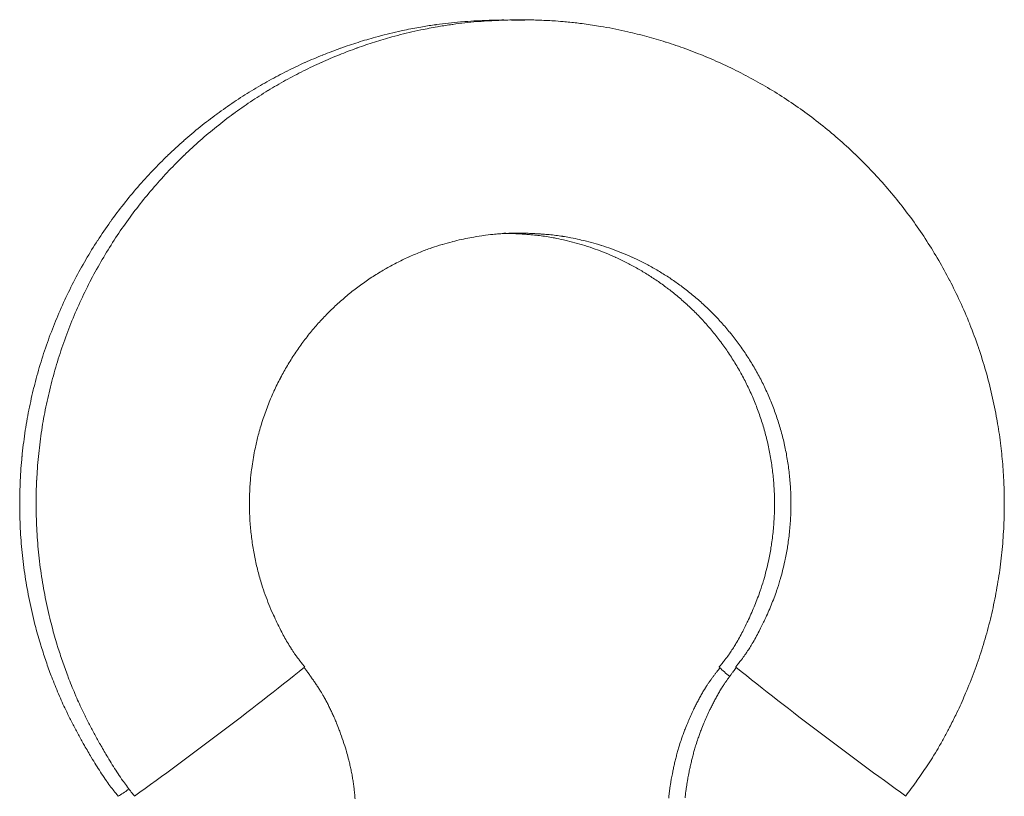
# Model space of a CAD drawing. Units: millimetres. Extents: x -127 to 1706, y -1176 to 1504.
# Drawn here: x 294 to 354, y 530 to 577 of the extents above; entities that cross this region are included whole.
import ezdxf

# ---------------------------------------------------------------- set-up
doc = ezdxf.new("R2010")
doc.units = ezdxf.units.MM
doc.header["$LTSCALE"] = 50.8
doc.layers.get('0').update_dxf_attribs({"lineweight": 0})

msp = doc.modelspace()

# ---------------------------------------------------------------- linework, layer by layer
at = {"color": 30, "linetype": 'Continuous', "lineweight": 0}
msp.add_line((324.892, 577.091), (324.108, 577.118), dxfattribs=at)
at = {"color": 30, "linetype": 'Continuous', "lineweight": 0, "flags": 128}
for points in [[(323.639, 577.134), (323.522, 577.13, 0.00096), (323.008, 577.115, 0.001192), (322.493, 577.097), (322.47, 577.097, 0.004024), (321.91, 577.072), (321.817, 577.067, 0.006195), (321.07, 577.018), (321.004, 577.013, 0.00967), (320.264, 576.941, 0.005854), (319.527, 576.846), (319.492, 576.841, 0.008105), (318.689, 576.715), (318.589, 576.698, 0.008462), (317.592, 576.507), (317.392, 576.465, 0.015737), (316.007, 576.131), (315.822, 576.08, 0.009156), (314.757, 575.765, 0.009609), (313.704, 575.411), (313.688, 575.405, 0.009774), (312.618, 574.998), (312.605, 574.993, 0.010097), (311.528, 574.534), (311.517, 574.529, 0.010174), (310.437, 574.015), (310.427, 574.011, 0.010454), (309.35, 573.443), (309.342, 573.438, 0.010507), (308.273, 572.817), (308.265, 572.812, 0.010752), (307.209, 572.136), (307.202, 572.132, 0.010778), (306.163, 571.401), (306.157, 571.397, 0.010997), (305.139, 570.614), (305.134, 570.609, 0.011008), (304.141, 569.773), (304.137, 569.769, 0.011208), (303.173, 568.881), (303.168, 568.877, 0.011209), (302.237, 567.939), (302.233, 567.935, 0.011385), (301.338, 566.947), (301.335, 566.943, 0.011392), (300.479, 565.908), (300.476, 565.904, 0.011541), (299.663, 564.823), (299.66, 564.82, 0.011554), (298.892, 563.694), (298.89, 563.691, 0.011681), (298.171, 562.524), (298.169, 562.52, 0.011702), (297.501, 561.314), (297.499, 561.31, 0.011815), (296.885, 560.067), (296.884, 560.063, 0.01184), (296.326, 558.784), (296.325, 558.781, 0.01194), (295.826, 557.47), (295.824, 557.467, 0.01197), (295.387, 556.126), (295.385, 556.123, 0.012061), (295.011, 554.756), (295.01, 554.753, 0.012097), (294.7, 553.362), (294.699, 553.359, 0.01218), (294.455, 551.948), (294.455, 551.945, 0.012221), (294.28, 550.516), (294.279, 550.513, 0.012297), (294.174, 549.071), (294.173, 549.067, 0.012349), (294.139, 547.615), (294.139, 547.611, 0.012421), (294.176, 546.151), (294.177, 546.147, 0.012469), (294.287, 544.684), (294.288, 544.68, 0.012524), (294.472, 543.216), (294.473, 543.213, 0.012635), (294.733, 541.752), (294.733, 541.748, 0.012747), (295.068, 540.296), (295.115, 540.112, 0.012674), (295.425, 539.027), (295.452, 538.939, 0.006244), (295.745, 538.04, 0.009502), (296.067, 537.15), (296.093, 537.081, 0.009078), (296.503, 536.067), (296.565, 535.922, 0.012962), (297.002, 534.963), (297.081, 534.801, 0.006032), (297.392, 534.182, 0.005306), (297.718, 533.57, 0.004573), (298.055, 532.965), (298.087, 532.908, 0.005306), (298.503, 532.196), (298.58, 532.066, 0.006079), (298.853, 531.623, 0.003918), (299.134, 531.185, 0.010065), (299.426, 530.756), (299.457, 530.713, 0.006004), (299.701, 530.38), (299.714, 530.362, 0.009696), (299.941, 530.072), (299.976, 530.028, 0.002855), (300.138, 529.83), (300.141, 529.827)], [(324.639, 577.145), (324.522, 577.142, 0.00096), (324.008, 577.127, 0.001192), (323.494, 577.109), (323.47, 577.108, 0.004024), (322.91, 577.083), (322.817, 577.078, 0.006196), (322.07, 577.03), (322.004, 577.025, 0.009671), (321.264, 576.953, 0.005855), (320.527, 576.858), (320.492, 576.853, 0.008107), (319.689, 576.727), (319.589, 576.71, 0.008462), (318.593, 576.519), (318.392, 576.477, 0.015737), (317.007, 576.142), (316.822, 576.091, 0.009158), (315.757, 575.777, 0.009611), (314.704, 575.422), (314.688, 575.416, 0.009776), (313.618, 575.01), (313.606, 575.005, 0.010098), (312.528, 574.545), (312.517, 574.54, 0.010174), (311.437, 574.027), (311.427, 574.022, 0.010455), (310.351, 573.454), (310.342, 573.45, 0.010508), (309.273, 572.828), (309.266, 572.823, 0.010753), (308.209, 572.147), (308.203, 572.143, 0.010779), (307.163, 571.412), (307.157, 571.408, 0.010998), (306.139, 570.624), (306.134, 570.62, 0.011008), (305.141, 569.784), (305.137, 569.78, 0.011208), (304.173, 568.892), (304.168, 568.888, 0.01121), (303.237, 567.949), (303.233, 567.945, 0.011385), (302.338, 566.958), (302.335, 566.953, 0.011392), (301.479, 565.918), (301.476, 565.914, 0.01154), (300.663, 564.833), (300.66, 564.829, 0.011554), (299.892, 563.704), (299.89, 563.701, 0.011681), (299.171, 562.534), (299.169, 562.53, 0.011701), (298.501, 561.323), (298.499, 561.32, 0.011813), (297.885, 560.076), (297.884, 560.072, 0.011839), (297.326, 558.793), (297.325, 558.79, 0.01194), (296.826, 557.479), (296.824, 557.475, 0.011969), (296.386, 556.135), (296.385, 556.131, 0.012059), (296.011, 554.765), (296.01, 554.761, 0.012096), (295.699, 553.37), (295.699, 553.367, 0.012179), (295.455, 551.956), (295.455, 551.952, 0.012219), (295.28, 550.524), (295.279, 550.521, 0.012294), (295.174, 549.078), (295.173, 549.075, 0.012347), (295.139, 547.622), (295.139, 547.618, 0.012421), (295.177, 546.158), (295.177, 546.154, 0.012467), (295.287, 544.69), (295.288, 544.687, 0.01252), (295.473, 543.223), (295.473, 543.219, 0.012633), (295.733, 541.758), (295.733, 541.755, 0.012746), (296.068, 540.302), (296.116, 540.118, 0.012673), (296.425, 539.033), (296.452, 538.945, 0.006243), (296.745, 538.046, 0.0095), (297.067, 537.156), (297.093, 537.087, 0.009077), (297.503, 536.073), (297.565, 535.927, 0.012962), (298.002, 534.968), (298.081, 534.806, 0.006032), (298.392, 534.187, 0.005305), (298.718, 533.575, 0.004572), (299.055, 532.97), (299.087, 532.913, 0.005303), (299.503, 532.201), (299.581, 532.071, 0.006079), (299.853, 531.628, 0.003918), (300.134, 531.19, 0.010068), (300.426, 530.761), (300.457, 530.718, 0.006006), (300.701, 530.384), (300.715, 530.366, 0.009698), (300.941, 530.077), (300.976, 530.033, 0.002847), (301.138, 529.836), (301.14, 529.833)], [(348.132, 529.836), (348.143, 529.851, 0.000679), (348.462, 530.285, 0.002346), (348.778, 530.721), (348.788, 530.735, 0.003962), (349.12, 531.204, 0.005743), (349.442, 531.68), (349.443, 531.681, 0.0067), (349.755, 532.168), (349.771, 532.192, 0.007268), (350.099, 532.737), (350.113, 532.761, 0.006588), (350.453, 533.362, 0.005856), (350.778, 533.971), (350.809, 534.03, 0.007368), (351.177, 534.767), (351.254, 534.926, 0.011358), (351.74, 535.998), (351.784, 536.101, 0.012131), (352.302, 537.401), (352.304, 537.405, 0.012113), (352.761, 538.736), (352.762, 538.74, 0.011967), (353.157, 540.099), (353.158, 540.102, 0.012053), (353.488, 541.486), (353.489, 541.489, 0.012152), (353.753, 542.894), (353.754, 542.898, 0.012232), (353.951, 544.321), (353.951, 544.324, 0.012253), (354.079, 545.762), (354.079, 545.766, 0.012343), (354.136, 547.216), (354.136, 547.22, 0.012374), (354.121, 548.678), (354.118, 548.77, 0.012477), (354.04, 550.056, 0.009361), (353.907, 551.337), (353.904, 551.364, 0.013381), (353.705, 552.69), (353.685, 552.803, 0.012614), (353.386, 554.269, 0.012737), (353.014, 555.717), (353.012, 555.721, 0.01276), (352.564, 557.156), (352.563, 557.161, 0.012887), (352.038, 558.579), (352.028, 558.606, 0.012915), (351.446, 559.961), (351.431, 559.992, 0.012085), (350.813, 561.255), (350.808, 561.263, 0.011751), (350.14, 562.477, 0.011742), (349.415, 563.658, 0.011731), (348.636, 564.803, 0.011726), (347.805, 565.91, 0.011708), (346.924, 566.975), (346.924, 566.975, 0.011706), (345.995, 567.996), (345.995, 567.997, 0.011685), (345.021, 568.972), (345.02, 568.973, 0.011676), (344.004, 569.9), (344.003, 569.901, 0.011644), (342.946, 570.778), (342.945, 570.779, 0.011626), (341.852, 571.603), (341.85, 571.604, 0.011579), (340.724, 572.375), (340.721, 572.376, 0.011552), (339.566, 573.09), (339.562, 573.092, 0.011471), (338.382, 573.749), (338.377, 573.752, 0.01142), (337.178, 574.348), (337.172, 574.351, 0.011269), (335.961, 574.886), (335.948, 574.892, 0.011184), (334.74, 575.362), (334.725, 575.368, 0.010799), (333.528, 575.774), (333.494, 575.785, 0.010577), (332.349, 576.12, 0.009657), (331.192, 576.408), (331.023, 576.447, 0.016384), (329.533, 576.737), (329.285, 576.777, 0.008802), (328.28, 576.92), (328.191, 576.931, 0.008261), (327.361, 577.021), (327.255, 577.031, 0.007924), (326.636, 577.078), (326.571, 577.081, 0.004486), (326.081, 577.106, 0.003143), (325.59, 577.124), (325.575, 577.124, 0.001836), (325.115, 577.136), (325.099, 577.136, 0.000527), (324.67, 577.145), (324.639, 577.145)], [(311.513, 537.699, -0.000792), (311.369, 537.877), (311.351, 537.899, -0.004359), (311.21, 538.079, -0.003579), (311.071, 538.261), (311.069, 538.264, -0.008938), (310.931, 538.455), (310.893, 538.509, -0.010429), (310.69, 538.814), (310.677, 538.835, -0.008957), (310.46, 539.189), (310.46, 539.19, -0.007555), (310.254, 539.552, -0.006052), (310.059, 539.919), (310.04, 539.956, -0.006959), (309.817, 540.402), (309.817, 540.404, -0.005398), (309.604, 540.859), (309.576, 540.92, -0.012144), (309.327, 541.505, -0.00672), (309.099, 542.099), (309.098, 542.102, -0.013704), (308.893, 542.712), (308.861, 542.818, -0.013272), (308.63, 543.65), (308.63, 543.652, -0.013058), (308.442, 544.5), (308.441, 544.504, -0.013224), (308.297, 545.368), (308.297, 545.37, -0.013351), (308.199, 546.244), (308.198, 546.248, -0.013616), (308.147, 547.134), (308.147, 547.138, -0.013582), (308.143, 548.034), (308.143, 548.036, -0.013702), (308.189, 548.935), (308.198, 549.051, -0.013817), (308.271, 549.731), (308.28, 549.801, -0.006912), (308.36, 550.339, -0.009566), (308.457, 550.873), (308.481, 550.99, -0.014107), (308.657, 551.75), (308.676, 551.823, -0.014109), (308.937, 552.716), (308.938, 552.72, -0.014333), (309.252, 553.604), (309.254, 553.61, -0.01441), (309.621, 554.481), (309.631, 554.503, -0.014204), (310.025, 555.307), (310.035, 555.325, -0.012935), (310.451, 556.07), (310.451, 556.07, -0.012931), (310.905, 556.792), (310.906, 556.792, -0.012912), (311.396, 557.488), (311.396, 557.489, -0.012877), (311.921, 558.158), (311.921, 558.159, -0.012889), (312.478, 558.798), (312.479, 558.799, -0.012814), (313.066, 559.407), (313.067, 559.408, -0.012812), (313.683, 559.983), (313.685, 559.985, -0.012741), (314.326, 560.526), (314.327, 560.526, -0.012676), (314.992, 561.032), (314.996, 561.035, -0.012655), (315.679, 561.501), (315.682, 561.503, -0.012435), (316.383, 561.931), (316.388, 561.935, -0.012442), (317.097, 562.321), (317.106, 562.326, -0.012059), (317.816, 562.669), (317.823, 562.672, -0.011815), (318.533, 562.974), (318.562, 562.985, -0.01151), (319.227, 563.233), (319.252, 563.241, -0.009987), (319.879, 563.444), (319.901, 563.451, -0.010079), (320.49, 563.615), (320.525, 563.624, -0.008645), (321.05, 563.75, -0.007601), (321.578, 563.859), (321.643, 563.871, -0.01193), (322.305, 563.98), (322.387, 563.992, -0.009713), (322.97, 564.062), (323.075, 564.073, -0.010462), (323.45, 564.103), (323.535, 564.108, -0.002891), (323.739, 564.119, -0.003009), (323.942, 564.127), (323.956, 564.128, -0.002275), (324.189, 564.135), (324.239, 564.136, -0.001614), (324.573, 564.144), (324.624, 564.145), (324.639, 564.145)], [(323.639, 564.134), (323.653, 564.133, -0.000785), (324.082, 564.116), (324.125, 564.115, -0.002787), (324.468, 564.099), (324.525, 564.096, -0.002108), (324.753, 564.083, -0.002438), (324.982, 564.068), (325.039, 564.064, -0.006516), (325.38, 564.036), (325.408, 564.033, -0.006259), (325.806, 563.99), (325.813, 563.989, -0.009596), (326.222, 563.931), (326.23, 563.93, -0.006356), (326.655, 563.856), (326.721, 563.844, -0.010751), (327.273, 563.728), (327.362, 563.708, -0.009249), (327.974, 563.554, -0.009765), (328.579, 563.377), (328.586, 563.375, -0.010015), (329.197, 563.17), (329.201, 563.168, -0.00991), (329.812, 562.936), (329.822, 562.932, -0.010514), (330.443, 562.666), (330.454, 562.661, -0.010657), (331.086, 562.358), (331.091, 562.356, -0.010877), (331.718, 562.021), (331.726, 562.017, -0.011213), (332.353, 561.646), (332.357, 561.643, -0.01121), (332.977, 561.238), (332.982, 561.235, -0.011578), (333.592, 560.795), (333.597, 560.791, -0.011639), (334.198, 560.314), (334.2, 560.312, -0.011782), (334.782, 559.804), (334.786, 559.8, -0.012005), (335.352, 559.257), (335.355, 559.254, -0.01201), (335.899, 558.678), (335.902, 558.675, -0.012277), (336.424, 558.067), (336.427, 558.063, -0.012315), (336.924, 557.422), (336.926, 557.42, -0.012429), (337.393, 556.751), (337.396, 556.747, -0.012597), (337.834, 556.048), (337.836, 556.045, -0.012603), (338.241, 555.32), (338.243, 555.316, -0.012823), (338.614, 554.565), (338.616, 554.561, -0.012849), (338.951, 553.784), (338.952, 553.782, -0.012952), (339.249, 552.984), (339.25, 552.98, -0.013096), (339.507, 552.161), (339.508, 552.158, -0.013106), (339.723, 551.322), (339.723, 551.318, -0.013312), (339.895, 550.465), (339.896, 550.461, -0.013325), (340.023, 549.592), (340.023, 549.59, -0.013423), (340.104, 548.711), (340.104, 548.707, -0.013581), (340.138, 547.817), (340.138, 547.815, -0.013625), (340.123, 546.919), (340.123, 546.916, -0.013829), (340.058, 546.015), (340.058, 546.011, -0.013734), (339.943, 545.107), (339.934, 545.052, -0.013743), (339.788, 544.257), (339.765, 544.146, -0.010643), (339.632, 543.579, -0.0072), (339.479, 543.018), (339.467, 542.976, -0.01394), (339.264, 542.338), (339.23, 542.242, -0.007475), (339.067, 541.796, -0.007003), (338.89, 541.354, -0.006563), (338.702, 540.917, -0.006088), (338.502, 540.485), (338.474, 540.426, -0.008225), (338.226, 539.927), (338.196, 539.869, -0.006509), (337.995, 539.492), (337.995, 539.492, -0.008067), (337.783, 539.122), (337.756, 539.076, -0.009697), (337.587, 538.804, -0.005419), (337.41, 538.537), (337.383, 538.497, -0.015412), (337.179, 538.216), (337.117, 538.135, -0.002887), (337.029, 538.023, -0.002214), (336.939, 537.911), (336.92, 537.887, -0.001571), (336.79, 537.727), (336.771, 537.703), (336.765, 537.696)], [(324.639, 564.145), (324.653, 564.145, -0.000785), (325.082, 564.128), (325.125, 564.126, -0.002788), (325.468, 564.111), (325.525, 564.108, -0.002109), (325.753, 564.095, -0.002439), (325.982, 564.08), (326.039, 564.076, -0.006518), (326.38, 564.048), (326.409, 564.045, -0.006261), (326.806, 564.002), (326.813, 564.001, -0.0096), (327.222, 563.943), (327.231, 563.942, -0.006358), (327.655, 563.868), (327.721, 563.856, -0.010753), (328.273, 563.74), (328.362, 563.719, -0.009251), (328.974, 563.565, -0.009769), (329.579, 563.389), (329.586, 563.386, -0.010018), (330.197, 563.181), (330.201, 563.18, -0.009913), (330.812, 562.947), (330.822, 562.943, -0.010517), (331.443, 562.677), (331.455, 562.672, -0.01066), (332.087, 562.369), (332.091, 562.367, -0.010879), (332.719, 562.032), (332.726, 562.028, -0.011216), (333.353, 561.657), (333.358, 561.654, -0.011214), (333.977, 561.249), (333.982, 561.245, -0.011581), (334.592, 560.806), (334.598, 560.801, -0.011641), (335.198, 560.325), (335.201, 560.322, -0.011782), (335.783, 559.814), (335.787, 559.81, -0.012006), (336.353, 559.266), (336.356, 559.263, -0.012012), (336.9, 558.687), (336.903, 558.684, -0.012279), (337.424, 558.076), (337.428, 558.072, -0.012315), (337.925, 557.43), (337.926, 557.429, -0.012429), (338.394, 556.759), (338.396, 556.756, -0.012596), (338.835, 556.056), (338.836, 556.054, -0.012602), (339.242, 555.328), (339.244, 555.325, -0.012823), (339.615, 554.573), (339.617, 554.569, -0.012848), (339.952, 553.791), (339.953, 553.789, -0.012951), (340.249, 552.991), (340.251, 552.988, -0.013094), (340.507, 552.168), (340.508, 552.165, -0.013103), (340.723, 551.328), (340.724, 551.325, -0.013308), (340.895, 550.471), (340.896, 550.467, -0.013322), (341.023, 549.598), (341.023, 549.596, -0.01342), (341.104, 548.717), (341.104, 548.713, -0.013579), (341.138, 547.823), (341.138, 547.82, -0.013623), (341.123, 546.924), (341.123, 546.921, -0.013827), (341.058, 546.02), (341.058, 546.016, -0.01373), (340.943, 545.112), (340.934, 545.057, -0.013739), (340.788, 544.261), (340.764, 544.15, -0.01064), (340.632, 543.584, -0.007198), (340.478, 543.022), (340.466, 542.98, -0.013938), (340.263, 542.342), (340.23, 542.246, -0.007474), (340.066, 541.8, -0.007001), (339.89, 541.358, -0.006561), (339.701, 540.921, -0.006086), (339.501, 540.489), (339.473, 540.43, -0.008222), (339.225, 539.931), (339.195, 539.873, -0.006508), (338.994, 539.496), (338.994, 539.496, -0.008068), (338.782, 539.125), (338.754, 539.079, -0.009699), (338.586, 538.807, -0.005421), (338.409, 538.541), (338.382, 538.5, -0.015411), (338.178, 538.22), (338.116, 538.139, -0.002883), (338.028, 538.026, -0.002211), (337.939, 537.915), (337.919, 537.891, -0.001569), (337.79, 537.731), (337.77, 537.707), (337.764, 537.7)], [(314.573, 529.661, 0.004661), (314.557, 529.887), (314.553, 529.935, 0.009541), (314.521, 530.257), (314.515, 530.305, 0.006453), (314.476, 530.604, 0.006098), (314.429, 530.903, 0.005741), (314.375, 531.201, 0.005388), (314.314, 531.497, 0.005047), (314.247, 531.792, 0.004687), (314.174, 532.086), (314.159, 532.144, 0.007931), (314.048, 532.55), (314.026, 532.625, 0.009189), (313.853, 533.178), (313.847, 533.197, 0.00928), (313.642, 533.779), (313.612, 533.858, 0.009325), (313.447, 534.275), (313.415, 534.353, 0.004395), (313.305, 534.611, 0.004642), (313.189, 534.868), (313.186, 534.876, 0.004892), (313.073, 535.114, 0.004481), (312.957, 535.35, 0.005363), (312.835, 535.584), (312.831, 535.591, 0.00559), (312.696, 535.837), (312.663, 535.896, 0.010891), (312.472, 536.22), (312.437, 536.276, 0.004681), (312.306, 536.482, 0.003927), (312.172, 536.685, 0.003202), (312.035, 536.886, 0.002478), (311.896, 537.086, 0.001757), (311.755, 537.285), (311.751, 537.291, 0.001026), (311.618, 537.477), (311.613, 537.483, 0.000294), (311.488, 537.656), (311.479, 537.669)], [(336.811, 537.657), (336.808, 537.653, 0.000238), (336.714, 537.531, 0.000823), (336.621, 537.409), (336.618, 537.405, 0.001394), (336.519, 537.274, 0.001967), (336.421, 537.143, 0.002541), (336.324, 537.011, 0.003115), (336.229, 536.878, 0.003719), (336.136, 536.744), (336.132, 536.738, 0.004899), (336.033, 536.591), (336.018, 536.568, 0.006645), (335.893, 536.372), (335.882, 536.354, 0.006162), (335.741, 536.12, 0.00569), (335.605, 535.882, 0.00522), (335.475, 535.64, 0.00476), (335.349, 535.397, 0.004317), (335.228, 535.151), (335.201, 535.095, 0.007123), (335.033, 534.735), (335.033, 534.734, 0.003929), (334.872, 534.367), (334.868, 534.358, 0.008522), (334.709, 533.97), (334.684, 533.904, 0.004547), (334.585, 533.643, 0.004683), (334.491, 533.38), (334.471, 533.322, 0.009384), (334.346, 532.939), (334.328, 532.88, 0.004935), (334.247, 532.606, 0.00464), (334.172, 532.332, 0.004363), (334.101, 532.056, 0.004084), (334.035, 531.778, 0.003808), (333.974, 531.499, 0.003519), (333.917, 531.22), (333.911, 531.193, 0.004466), (333.848, 530.858), (333.837, 530.795, 0.004067), (333.8, 530.579, 0.002346), (333.766, 530.363, 0.005481), (333.735, 530.147), (333.735, 530.147, 0.003056), (333.708, 529.93, 0.006911), (333.686, 529.713)], [(337.811, 537.661), (337.808, 537.657, 0.000238), (337.714, 537.536, 0.000823), (337.621, 537.414), (337.618, 537.409, 0.001394), (337.519, 537.279, 0.001967), (337.421, 537.148, 0.002541), (337.324, 537.016, 0.003114), (337.229, 536.883, 0.003718), (337.136, 536.749), (337.132, 536.743, 0.004899), (337.033, 536.596), (337.018, 536.573, 0.006646), (336.893, 536.377), (336.882, 536.359, 0.006163), (336.741, 536.124, 0.005691), (336.605, 535.886, 0.00522), (336.475, 535.645, 0.00476), (336.349, 535.401, 0.004317), (336.228, 535.155), (336.201, 535.1, 0.007122), (336.034, 534.74), (336.033, 534.738, 0.003928), (335.872, 534.372), (335.868, 534.363, 0.008521), (335.71, 533.974), (335.684, 533.909, 0.004547), (335.585, 533.647, 0.004682), (335.491, 533.384), (335.471, 533.326, 0.009383), (335.346, 532.943), (335.328, 532.884, 0.004935), (335.247, 532.611, 0.00464), (335.172, 532.336, 0.004362), (335.101, 532.06, 0.004083), (335.035, 531.782, 0.003808), (334.974, 531.504, 0.003519), (334.917, 531.224), (334.911, 531.197, 0.004466), (334.848, 530.862), (334.837, 530.799, 0.004067), (334.8, 530.583, 0.002345), (334.766, 530.367, 0.005481), (334.735, 530.151), (334.735, 530.151, 0.003056), (334.708, 529.934, 0.00691), (334.686, 529.717)]]:
    msp.add_lwpolyline(points, format="xyb", dxfattribs=at)
at = {"color": 30, "linetype": 'Continuous', "lineweight": 0}
for centre, radius, start, end in [((159.388, 727.544), 243.276, 305.63654, 308.69858), ((339.95, 540.671), 4.356, 223.45021, 234.12093), ((487.714, 724.679), 239.68, 231.27905, 234.38705), ((297.451, 534.664), 5.534, 298.96474, 306.62274)]:
    msp.add_arc(centre, radius, start, end, dxfattribs=at)

doc.saveas('drawing.dxf')
